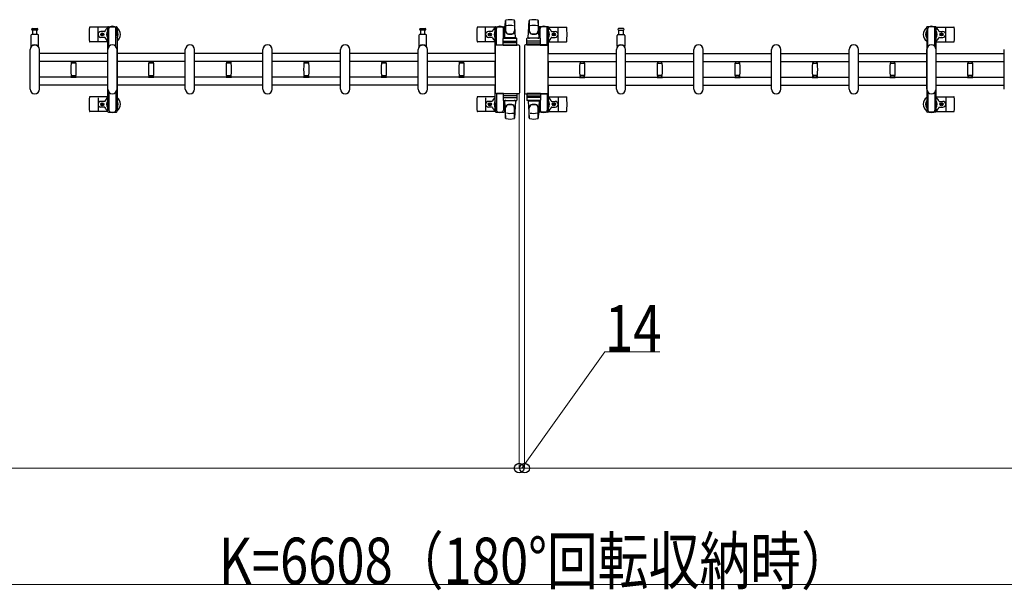
# Model space of a CAD drawing. Units: millimetres. Extents: x 0 to 33640, y 0 to 23760.
# Drawn here: x 6198 to 8736, y 11420 to 12891 of the extents above; entities that cross this region are included whole.
import ezdxf

# ---------------------------------------------------------------- set-up
doc = ezdxf.new("R2010")
doc.units = ezdxf.units.MM
for name, color, linetype, lineweight in [('YKK_13', 4, 'Continuous', 30), ('YKK_A1', 4, 'Continuous', 30), ('YKK_D', 6, 'Continuous', 13)]:
    doc.layers.add(name, color=color, linetype=linetype, lineweight=lineweight)
doc.styles.add('text-b', font='extslim2.shx', dxfattribs={"width": 0.8, "bigfont": 'extfont2.shx'})

msp = doc.modelspace()

# ---------------------------------------------------------------- linework, layer by layer
at = {"layer": 'YKK_13'}
for p, q in [((6230.8, 12868), (6237.1, 12868)), ((6237.1, 12868), (6243.3, 12868)), ((6425.1, 12872), (6379, 12872)), ((6400.1, 12836), (6400.1, 12870)), ((7230.8, 12868), (7237.1, 12868)), ((7237.1, 12868), (7243.3, 12868)), ((7424.1, 12872), (7378, 12872)), ((7399.1, 12836), (7399.1, 12870)), ((7423.8, 12868.2), (7423.8, 12871)), ((7427.1, 12868.2), (7423.8, 12868.2)), ((7425.8, 12873), (7446.4, 12873)), ((7426.1, 12851.2), (7426.1, 12868.2)), ((7427.1, 12825.5), (7427.1, 12868)), ((7448.4, 12868.2), (7445.1, 12868.2)), ((7445.1, 12843.4), (7445.1, 12868)), ((7446.1, 12851.2), (7446.1, 12868.2)), ((7448.1, 12844.5), (7450.5, 12888.5)), ((7448.4, 12871), (7448.4, 12868.2)), ((7450.6, 12888.9), (7450.6, 12861.7)), ((7476.1, 12844.5), (7473.6, 12888.5)), ((7473.6, 12888.1), (7473.6, 12862.4)), ((7509.1, 12844.5), (7511.5, 12888.5)), ((7511.6, 12888.1), (7511.6, 12862.4)), ((7534.6, 12888.9), (7534.6, 12861.7)), ((7537.1, 12844.5), (7534.6, 12888.5)), ((7536.8, 12871), (7536.8, 12868.2)), ((7536.8, 12868.2), (7540.1, 12868.2)), ((7559.4, 12873), (7538.8, 12873)), ((7539.1, 12851.2), (7539.1, 12868.2)), ((7540.1, 12843.4), (7540.1, 12868)), ((7558.1, 12868.2), (7561.4, 12868.2)), ((7558.1, 12825.5), (7558.1, 12868)), ((7559.1, 12851.2), (7559.1, 12868.2)), ((7561.1, 12872), (7607.2, 12872)), ((7561.4, 12868.2), (7561.4, 12871)), ((7586.1, 12836), (7586.1, 12870)), ((7748.1, 12868), (7741.8, 12868)), ((7754.3, 12868), (7748.1, 12868)), ((8560.1, 12872), (8606.2, 12872)), ((8585.1, 12836), (8585.1, 12870)), ((6227.1, 12850.5), (6227.1, 12822.7)), ((6245.1, 12852.5), (6229.1, 12852.5)), ((6243.3, 12864), (6230.8, 12864)), ((6231.6, 12864), (6231.6, 12852.5)), ((6242.6, 12852.5), (6242.6, 12864)), ((6247.1, 12822.7), (6247.1, 12850.5)), ((6416.8, 12860.5), (6407.6, 12860.5)), ((6416.8, 12845.5), (6407.6, 12845.5)), ((6408.9, 12852.6), (6408.9, 12853.4)), ((6408.9, 12853.4), (6409.8, 12853.4)), ((6409.8, 12852.6), (6408.9, 12852.6)), ((6410.6, 12854.3), (6410.6, 12855.2)), ((6410.6, 12855.2), (6411.5, 12855.2)), ((6410.6, 12850.8), (6410.6, 12851.7)), ((6411.5, 12850.8), (6410.6, 12850.8)), ((6411.5, 12855.2), (6411.5, 12854.3)), ((6411.5, 12851.7), (6411.5, 12850.8)), ((6412.4, 12853.4), (6413.3, 12853.4)), ((6413.3, 12852.6), (6412.4, 12852.6)), ((6413.3, 12853.4), (6413.3, 12852.6)), ((7227.1, 12850.5), (7227.1, 12822.7)), ((7245.1, 12852.5), (7229.1, 12852.5)), ((7243.3, 12864), (7230.8, 12864)), ((7231.6, 12864), (7231.6, 12852.5)), ((7242.6, 12852.5), (7242.6, 12864)), ((7247.1, 12822.7), (7247.1, 12850.5)), ((7415.8, 12860.5), (7406.6, 12860.5)), ((7415.8, 12845.5), (7406.6, 12845.5)), ((7407.9, 12852.6), (7407.9, 12853.4)), ((7407.9, 12853.4), (7408.8, 12853.4)), ((7408.8, 12852.6), (7407.9, 12852.6)), ((7409.6, 12854.3), (7409.6, 12855.2)), ((7409.6, 12855.2), (7410.5, 12855.2)), ((7409.6, 12850.8), (7409.6, 12851.7)), ((7410.5, 12850.8), (7409.6, 12850.8)), ((7410.5, 12855.2), (7410.5, 12854.3)), ((7410.5, 12851.7), (7410.5, 12850.8)), ((7411.4, 12853.4), (7412.3, 12853.4)), ((7412.3, 12852.6), (7411.4, 12852.6)), ((7412.3, 12853.4), (7412.3, 12852.6)), ((7425.3, 12864.7), (7426.1, 12864.7)), ((7425.3, 12854.2), (7425.3, 12864.7)), ((7426.9, 12848.2), (7425.3, 12854.2)), ((7426.9, 12848.2), (7427.1, 12848.2)), ((7444.6, 12825.5), (7444.6, 12842.5)), ((7445.3, 12848.2), (7445.1, 12848.2)), ((7445.3, 12848.2), (7446.9, 12854.2)), ((7445.6, 12843.5), (7478.6, 12843.5)), ((7446.9, 12864.7), (7446.1, 12864.7)), ((7446.9, 12854.2), (7446.9, 12864.7)), ((7476.1, 12844.5), (7448.1, 12844.5)), ((7449.1, 12843.5), (7449.1, 12844.5)), ((7475.1, 12844.5), (7449.1, 12844.5)), ((7451.5, 12843.5), (7449.1, 12843.5)), ((7475.1, 12843.5), (7472.7, 12843.5)), ((7475.1, 12843.5), (7475.1, 12844.5)), ((7479.6, 12825.5), (7479.6, 12842.5)), ((7505.6, 12825.5), (7505.6, 12842.5)), ((7539.6, 12843.5), (7506.6, 12843.5)), ((7509.1, 12844.5), (7537.1, 12844.5)), ((7510.1, 12843.5), (7510.1, 12844.5)), ((7510.1, 12844.5), (7536.1, 12844.5)), ((7510.1, 12843.5), (7512.5, 12843.5)), ((7533.7, 12843.5), (7536.1, 12843.5)), ((7536.1, 12843.5), (7536.1, 12844.5)), ((7538.3, 12864.7), (7539.1, 12864.7)), ((7538.3, 12854.2), (7538.3, 12864.7)), ((7539.9, 12848.2), (7538.3, 12854.2)), ((7539.9, 12848.2), (7540.1, 12848.2)), ((7540.6, 12825.5), (7540.6, 12842.5)), ((7558.3, 12848.2), (7558.1, 12848.2)), ((7558.3, 12848.2), (7559.9, 12854.2)), ((7559.9, 12864.7), (7559.1, 12864.7)), ((7559.9, 12854.2), (7559.9, 12864.7)), ((7569.4, 12860.5), (7578.6, 12860.5)), ((7569.4, 12845.5), (7578.6, 12845.5)), ((7572.9, 12853.4), (7572.9, 12852.6)), ((7573.8, 12853.4), (7572.9, 12853.4)), ((7572.9, 12852.6), (7573.8, 12852.6)), ((7575.5, 12855.2), (7574.6, 12855.2)), ((7574.6, 12855.2), (7574.6, 12854.3)), ((7574.6, 12851.7), (7574.6, 12850.8)), ((7574.6, 12850.8), (7575.5, 12850.8)), ((7575.5, 12854.3), (7575.5, 12855.2)), ((7575.5, 12850.8), (7575.5, 12851.7)), ((7577.3, 12853.4), (7576.4, 12853.4)), ((7576.4, 12852.6), (7577.3, 12852.6)), ((7577.3, 12852.6), (7577.3, 12853.4)), ((7738.1, 12822.7), (7738.1, 12850.5)), ((7740.1, 12852.5), (7756.1, 12852.5)), ((7741.8, 12864), (7754.3, 12864)), ((7742.6, 12852.5), (7742.6, 12864)), ((7753.6, 12864), (7753.6, 12852.5)), ((7758.1, 12850.5), (7758.1, 12822.7)), ((8568.4, 12860.5), (8577.6, 12860.5)), ((8568.4, 12845.5), (8577.6, 12845.5)), ((8571.9, 12853.4), (8571.9, 12852.6)), ((8572.8, 12853.4), (8571.9, 12853.4)), ((8571.9, 12852.6), (8572.8, 12852.6)), ((8574.5, 12855.2), (8573.6, 12855.2)), ((8573.6, 12855.2), (8573.6, 12854.3)), ((8573.6, 12851.7), (8573.6, 12850.8)), ((8573.6, 12850.8), (8574.5, 12850.8)), ((8574.5, 12854.3), (8574.5, 12855.2)), ((8574.5, 12850.8), (8574.5, 12851.7)), ((8576.3, 12853.4), (8575.4, 12853.4)), ((8575.4, 12852.6), (8576.3, 12852.6)), ((8576.3, 12852.6), (8576.3, 12853.4)), ((6425.1, 12834), (6379, 12834)), ((7424.1, 12834), (7378, 12834)), ((7424.6, 12702.5), (7424.6, 12823.5)), ((7424.6, 12823.5), (7424.6, 12823.5)), ((7427.1, 12826), (7483.6, 12826)), ((7427.1, 12826), (7427.1, 12826)), ((7445.1, 12825.5), (7427.1, 12825.5)), ((7444.6, 12825.5), (7479.6, 12825.5)), ((7478.6, 12831), (7445.5, 12831)), ((7445.6, 12835.5), (7478.6, 12835.5)), ((7483.6, 12826), (7483.6, 12826)), ((7486.1, 12823.5), (7486.1, 12702.5)), ((7486.1, 12823.5), (7486.1, 12823.5)), ((7499.1, 12823.5), (7499.1, 12702.5)), ((7499.1, 12823.5), (7499.1, 12823.5)), ((7558.1, 12826), (7501.6, 12826)), ((7501.6, 12826), (7501.6, 12826)), ((7540.6, 12825.5), (7505.6, 12825.5)), ((7506.5, 12831), (7539.7, 12831)), ((7539.6, 12835.5), (7506.6, 12835.5)), ((7540.1, 12825.5), (7558.1, 12825.5)), ((7558.1, 12826), (7558.1, 12826)), ((7560.6, 12702.5), (7560.6, 12823.5)), ((7560.6, 12823.5), (7560.6, 12823.5)), ((7561.1, 12834), (7607.2, 12834)), ((8560.1, 12834), (8606.2, 12834)), ((6225.1, 12712), (6225.1, 12814)), ((6249.1, 12712), (6249.1, 12814)), ((6425.1, 12712), (6425.1, 12814)), ((6449.1, 12712), (6449.1, 12814)), ((6625.1, 12712), (6625.1, 12814)), ((6649.1, 12712), (6649.1, 12814)), ((6825.1, 12712), (6825.1, 12814)), ((6849.1, 12712), (6849.1, 12814)), ((7025.1, 12712), (7025.1, 12814)), ((7049.1, 12712), (7049.1, 12814)), ((7225.1, 12712), (7225.1, 12814)), ((7249.1, 12712), (7249.1, 12814)), ((7736.1, 12712), (7736.1, 12814)), ((7760.1, 12712), (7760.1, 12814)), ((7936.1, 12712), (7936.1, 12814)), ((7960.1, 12712), (7960.1, 12814)), ((8136.1, 12712), (8136.1, 12814)), ((8160.1, 12712), (8160.1, 12814)), ((8336.1, 12712), (8336.1, 12814)), ((8360.1, 12712), (8360.1, 12814)), ((8536.1, 12712), (8536.1, 12814)), ((8560.1, 12712), (8560.1, 12814)), ((8736.1, 12712), (8736.1, 12814)), ((6330.1, 12782.3), (6330.1, 12783.6)), ((6337.1, 12783.6), (6330.1, 12783.6)), ((6330.4, 12782), (6337.1, 12782)), ((6343.3, 12779), (6330.9, 12779)), ((6332.1, 12779), (6332.1, 12782)), ((6344.1, 12783.6), (6337.1, 12783.6)), ((6337.1, 12782), (6343.8, 12782)), ((6342.1, 12782), (6342.1, 12779)), ((6344.1, 12783.6), (6344.1, 12782.3)), ((6530.1, 12782.3), (6530.1, 12783.6)), ((6537.1, 12783.6), (6530.1, 12783.6)), ((6530.4, 12782), (6537.1, 12782)), ((6543.3, 12779), (6530.9, 12779)), ((6532.1, 12779), (6532.1, 12782)), ((6544.1, 12783.6), (6537.1, 12783.6)), ((6537.1, 12782), (6543.8, 12782)), ((6542.1, 12782), (6542.1, 12779)), ((6544.1, 12783.6), (6544.1, 12782.3)), ((6730.1, 12782.3), (6730.1, 12783.6)), ((6737.1, 12783.6), (6730.1, 12783.6)), ((6730.4, 12782), (6737.1, 12782)), ((6743.3, 12779), (6730.9, 12779)), ((6732.1, 12779), (6732.1, 12782)), ((6744.1, 12783.6), (6737.1, 12783.6)), ((6737.1, 12782), (6743.8, 12782)), ((6742.1, 12782), (6742.1, 12779)), ((6744.1, 12783.6), (6744.1, 12782.3)), ((6930.1, 12782.3), (6930.1, 12783.6)), ((6937.1, 12783.6), (6930.1, 12783.6)), ((6930.4, 12782), (6937.1, 12782)), ((6943.3, 12779), (6930.9, 12779)), ((6932.1, 12779), (6932.1, 12782)), ((6944.1, 12783.6), (6937.1, 12783.6)), ((6937.1, 12782), (6943.8, 12782)), ((6942.1, 12782), (6942.1, 12779)), ((6944.1, 12783.6), (6944.1, 12782.3)), ((7130.1, 12782.3), (7130.1, 12783.6)), ((7137.1, 12783.6), (7130.1, 12783.6)), ((7130.4, 12782), (7137.1, 12782)), ((7143.3, 12779), (7130.9, 12779)), ((7132.1, 12779), (7132.1, 12782)), ((7144.1, 12783.6), (7137.1, 12783.6)), ((7137.1, 12782), (7143.8, 12782)), ((7142.1, 12782), (7142.1, 12779)), ((7144.1, 12783.6), (7144.1, 12782.3)), ((7330.1, 12782.3), (7330.1, 12783.6)), ((7337.1, 12783.6), (7330.1, 12783.6)), ((7330.4, 12782), (7337.1, 12782)), ((7343.3, 12779), (7330.9, 12779)), ((7332.1, 12779), (7332.1, 12782)), ((7344.1, 12783.6), (7337.1, 12783.6)), ((7337.1, 12782), (7343.8, 12782)), ((7342.1, 12782), (7342.1, 12779)), ((7344.1, 12783.6), (7344.1, 12782.3)), ((7641.1, 12783.6), (7641.1, 12782.3)), ((7641.1, 12783.6), (7648.1, 12783.6)), ((7648.1, 12782), (7641.4, 12782)), ((7641.9, 12779), (7654.3, 12779)), ((7643.1, 12782), (7643.1, 12779)), ((7648.1, 12783.6), (7655.1, 12783.6)), ((7654.8, 12782), (7648.1, 12782)), ((7653.1, 12779), (7653.1, 12782)), ((7655.1, 12782.3), (7655.1, 12783.6)), ((7841.1, 12783.6), (7841.1, 12782.3)), ((7841.1, 12783.6), (7848.1, 12783.6)), ((7848.1, 12782), (7841.4, 12782)), ((7841.9, 12779), (7854.3, 12779)), ((7843.1, 12782), (7843.1, 12779)), ((7848.1, 12783.6), (7855.1, 12783.6)), ((7854.8, 12782), (7848.1, 12782)), ((7853.1, 12779), (7853.1, 12782)), ((7855.1, 12782.3), (7855.1, 12783.6)), ((8041.1, 12783.6), (8041.1, 12782.3)), ((8041.1, 12783.6), (8048.1, 12783.6)), ((8048.1, 12782), (8041.4, 12782)), ((8041.9, 12779), (8054.3, 12779)), ((8043.1, 12782), (8043.1, 12779)), ((8048.1, 12783.6), (8055.1, 12783.6)), ((8054.8, 12782), (8048.1, 12782)), ((8053.1, 12779), (8053.1, 12782)), ((8055.1, 12782.3), (8055.1, 12783.6)), ((8241.1, 12783.6), (8241.1, 12782.3)), ((8241.1, 12783.6), (8248.1, 12783.6)), ((8248.1, 12782), (8241.4, 12782)), ((8241.9, 12779), (8254.3, 12779)), ((8243.1, 12782), (8243.1, 12779)), ((8248.1, 12783.6), (8255.1, 12783.6)), ((8254.8, 12782), (8248.1, 12782)), ((8253.1, 12779), (8253.1, 12782)), ((8255.1, 12782.3), (8255.1, 12783.6)), ((8441.1, 12783.6), (8441.1, 12782.3)), ((8441.1, 12783.6), (8448.1, 12783.6)), ((8448.1, 12782), (8441.4, 12782)), ((8441.9, 12779), (8454.3, 12779)), ((8443.1, 12782), (8443.1, 12779)), ((8448.1, 12783.6), (8455.1, 12783.6)), ((8454.8, 12782), (8448.1, 12782)), ((8453.1, 12779), (8453.1, 12782)), ((8455.1, 12782.3), (8455.1, 12783.6)), ((8641.1, 12783.6), (8641.1, 12782.3)), ((8641.1, 12783.6), (8648.1, 12783.6)), ((8648.1, 12782), (8641.4, 12782)), ((8641.9, 12779), (8654.3, 12779)), ((8643.1, 12782), (8643.1, 12779)), ((8648.1, 12783.6), (8655.1, 12783.6)), ((8654.8, 12782), (8648.1, 12782)), ((8653.1, 12779), (8653.1, 12782)), ((8655.1, 12782.3), (8655.1, 12783.6)), ((6330.1, 12742.4), (6330.1, 12743.7)), ((6337.1, 12742.4), (6330.1, 12742.4)), ((6343.8, 12744), (6330.4, 12744)), ((6330.9, 12747), (6337.1, 12747)), ((6332.1, 12744), (6332.1, 12747)), ((6337.1, 12747), (6343.3, 12747)), ((6344.1, 12742.4), (6337.1, 12742.4)), ((6342.1, 12747), (6342.1, 12744)), ((6344.1, 12743.7), (6344.1, 12742.4)), ((6530.1, 12742.4), (6530.1, 12743.7)), ((6537.1, 12742.4), (6530.1, 12742.4)), ((6543.8, 12744), (6530.4, 12744)), ((6530.9, 12747), (6537.1, 12747)), ((6532.1, 12744), (6532.1, 12747)), ((6537.1, 12747), (6543.3, 12747)), ((6544.1, 12742.4), (6537.1, 12742.4)), ((6542.1, 12747), (6542.1, 12744)), ((6544.1, 12743.7), (6544.1, 12742.4)), ((6730.1, 12742.4), (6730.1, 12743.7)), ((6737.1, 12742.4), (6730.1, 12742.4)), ((6743.8, 12744), (6730.4, 12744)), ((6730.9, 12747), (6737.1, 12747)), ((6732.1, 12744), (6732.1, 12747)), ((6737.1, 12747), (6743.3, 12747)), ((6744.1, 12742.4), (6737.1, 12742.4)), ((6742.1, 12747), (6742.1, 12744)), ((6744.1, 12743.7), (6744.1, 12742.4)), ((6930.1, 12742.4), (6930.1, 12743.7)), ((6937.1, 12742.4), (6930.1, 12742.4)), ((6943.8, 12744), (6930.4, 12744)), ((6930.9, 12747), (6937.1, 12747)), ((6932.1, 12744), (6932.1, 12747)), ((6937.1, 12747), (6943.3, 12747)), ((6944.1, 12742.4), (6937.1, 12742.4)), ((6942.1, 12747), (6942.1, 12744)), ((6944.1, 12743.7), (6944.1, 12742.4)), ((7130.1, 12742.4), (7130.1, 12743.7)), ((7137.1, 12742.4), (7130.1, 12742.4)), ((7143.8, 12744), (7130.4, 12744)), ((7130.9, 12747), (7137.1, 12747)), ((7132.1, 12744), (7132.1, 12747)), ((7137.1, 12747), (7143.3, 12747)), ((7144.1, 12742.4), (7137.1, 12742.4)), ((7142.1, 12747), (7142.1, 12744)), ((7144.1, 12743.7), (7144.1, 12742.4)), ((7330.1, 12742.4), (7330.1, 12743.7)), ((7337.1, 12742.4), (7330.1, 12742.4)), ((7343.8, 12744), (7330.4, 12744)), ((7330.9, 12747), (7337.1, 12747)), ((7332.1, 12744), (7332.1, 12747)), ((7337.1, 12747), (7343.3, 12747)), ((7344.1, 12742.4), (7337.1, 12742.4)), ((7342.1, 12747), (7342.1, 12744)), ((7344.1, 12743.7), (7344.1, 12742.4)), ((7641.1, 12743.7), (7641.1, 12742.4)), ((7641.1, 12742.4), (7648.1, 12742.4)), ((7641.4, 12744), (7654.8, 12744)), ((7648.1, 12747), (7641.9, 12747)), ((7643.1, 12747), (7643.1, 12744)), ((7654.3, 12747), (7648.1, 12747)), ((7648.1, 12742.4), (7655.1, 12742.4)), ((7653.1, 12744), (7653.1, 12747)), ((7655.1, 12742.4), (7655.1, 12743.7)), ((7841.1, 12743.7), (7841.1, 12742.4)), ((7841.1, 12742.4), (7848.1, 12742.4)), ((7841.4, 12744), (7854.8, 12744)), ((7848.1, 12747), (7841.9, 12747)), ((7843.1, 12747), (7843.1, 12744)), ((7854.3, 12747), (7848.1, 12747)), ((7848.1, 12742.4), (7855.1, 12742.4)), ((7853.1, 12744), (7853.1, 12747)), ((7855.1, 12742.4), (7855.1, 12743.7)), ((8041.1, 12743.7), (8041.1, 12742.4)), ((8041.1, 12742.4), (8048.1, 12742.4)), ((8041.4, 12744), (8054.8, 12744)), ((8048.1, 12747), (8041.9, 12747)), ((8043.1, 12747), (8043.1, 12744)), ((8054.3, 12747), (8048.1, 12747)), ((8048.1, 12742.4), (8055.1, 12742.4)), ((8053.1, 12744), (8053.1, 12747)), ((8055.1, 12742.4), (8055.1, 12743.7)), ((8241.1, 12743.7), (8241.1, 12742.4)), ((8241.1, 12742.4), (8248.1, 12742.4)), ((8241.4, 12744), (8254.8, 12744)), ((8248.1, 12747), (8241.9, 12747)), ((8243.1, 12747), (8243.1, 12744)), ((8254.3, 12747), (8248.1, 12747)), ((8248.1, 12742.4), (8255.1, 12742.4)), ((8253.1, 12744), (8253.1, 12747)), ((8255.1, 12742.4), (8255.1, 12743.7)), ((8441.1, 12743.7), (8441.1, 12742.4)), ((8441.1, 12742.4), (8448.1, 12742.4)), ((8441.4, 12744), (8454.8, 12744)), ((8448.1, 12747), (8441.9, 12747)), ((8443.1, 12747), (8443.1, 12744)), ((8454.3, 12747), (8448.1, 12747)), ((8448.1, 12742.4), (8455.1, 12742.4)), ((8453.1, 12744), (8453.1, 12747)), ((8455.1, 12742.4), (8455.1, 12743.7)), ((8641.1, 12743.7), (8641.1, 12742.4)), ((8641.1, 12742.4), (8648.1, 12742.4)), ((8641.4, 12744), (8654.8, 12744)), ((8648.1, 12747), (8641.9, 12747)), ((8643.1, 12747), (8643.1, 12744)), ((8654.3, 12747), (8648.1, 12747)), ((8648.1, 12742.4), (8655.1, 12742.4)), ((8653.1, 12744), (8653.1, 12747)), ((8655.1, 12742.4), (8655.1, 12743.7)), ((6425.1, 12692), (6379, 12692)), ((6400.1, 12690), (6400.1, 12656)), ((7424.1, 12692), (7378, 12692)), ((7399.1, 12690), (7399.1, 12656)), ((7424.6, 12702.5), (7424.6, 12702.5)), ((7427.1, 12700.5), (7427.1, 12658)), ((7445.1, 12700.5), (7427.1, 12700.5)), ((7483.6, 12700), (7427.1, 12700)), ((7427.1, 12700), (7427.1, 12700)), ((7444.6, 12700.5), (7444.6, 12683.5)), ((7444.6, 12700.5), (7479.6, 12700.5)), ((7478.6, 12695), (7445.5, 12695)), ((7445.6, 12690.5), (7478.6, 12690.5)), ((7479.6, 12700.5), (7479.6, 12683.5)), ((7483.6, 12700), (7483.6, 12700)), ((7486.1, 12702.5), (7486.1, 12702.5)), ((7499.1, 12702.5), (7499.1, 12702.5)), ((7501.6, 12700), (7558.1, 12700)), ((7501.6, 12700), (7501.6, 12700)), ((7540.6, 12700.5), (7505.6, 12700.5)), ((7505.6, 12700.5), (7505.6, 12683.5)), ((7506.5, 12695), (7539.7, 12695)), ((7539.6, 12690.5), (7506.6, 12690.5)), ((7540.1, 12700.5), (7558.1, 12700.5)), ((7540.6, 12700.5), (7540.6, 12683.5)), ((7558.1, 12700.5), (7558.1, 12658)), ((7558.1, 12700), (7558.1, 12700)), ((7560.6, 12702.5), (7560.6, 12702.5)), ((7561.1, 12692), (7607.2, 12692)), ((7586.1, 12690), (7586.1, 12656)), ((8560.1, 12692), (8606.2, 12692)), ((8585.1, 12690), (8585.1, 12656)), ((6416.8, 12680.5), (6407.6, 12680.5)), ((6416.8, 12665.5), (6407.6, 12665.5)), ((6408.9, 12673.4), (6408.9, 12672.6)), ((6409.8, 12673.4), (6408.9, 12673.4)), ((6408.9, 12672.6), (6409.8, 12672.6)), ((6411.5, 12675.2), (6410.6, 12675.2)), ((6410.6, 12675.2), (6410.6, 12674.3)), ((6410.6, 12671.7), (6410.6, 12670.8)), ((6410.6, 12670.8), (6411.5, 12670.8)), ((6411.5, 12674.3), (6411.5, 12675.2)), ((6411.5, 12670.8), (6411.5, 12671.7)), ((6413.3, 12673.4), (6412.4, 12673.4)), ((6412.4, 12672.6), (6413.3, 12672.6)), ((6413.3, 12672.6), (6413.3, 12673.4)), ((7415.8, 12680.5), (7406.6, 12680.5)), ((7415.8, 12665.5), (7406.6, 12665.5)), ((7407.9, 12673.4), (7407.9, 12672.6)), ((7408.8, 12673.4), (7407.9, 12673.4)), ((7407.9, 12672.6), (7408.8, 12672.6)), ((7410.5, 12675.2), (7409.6, 12675.2)), ((7409.6, 12675.2), (7409.6, 12674.3)), ((7409.6, 12671.7), (7409.6, 12670.8)), ((7409.6, 12670.8), (7410.5, 12670.8)), ((7410.5, 12674.3), (7410.5, 12675.2)), ((7410.5, 12670.8), (7410.5, 12671.7)), ((7412.3, 12673.4), (7411.4, 12673.4)), ((7411.4, 12672.6), (7412.3, 12672.6)), ((7412.3, 12672.6), (7412.3, 12673.4)), ((7426.9, 12677.8), (7425.3, 12671.8)), ((7425.3, 12671.8), (7425.3, 12661.3)), ((7426.1, 12674.8), (7426.1, 12657.8)), ((7426.9, 12677.8), (7427.1, 12677.8)), ((7445.1, 12682.6), (7445.1, 12658)), ((7445.3, 12677.8), (7445.1, 12677.8)), ((7445.3, 12677.8), (7446.9, 12671.8)), ((7445.6, 12682.5), (7478.6, 12682.5)), ((7446.1, 12674.8), (7446.1, 12657.8)), ((7446.9, 12671.8), (7446.9, 12661.3)), ((7448.1, 12681.5), (7450.5, 12637.5)), ((7476.1, 12681.5), (7448.1, 12681.5)), ((7451.5, 12682.5), (7449.1, 12682.5)), ((7449.1, 12682.5), (7449.1, 12681.5)), ((7475.1, 12681.5), (7449.1, 12681.5)), ((7450.6, 12637.1), (7450.6, 12664.3)), ((7475.1, 12682.5), (7472.7, 12682.5)), ((7476.1, 12681.5), (7473.6, 12637.5)), ((7475.1, 12682.5), (7475.1, 12681.5)), ((7539.6, 12682.5), (7506.6, 12682.5)), ((7509.1, 12681.5), (7537.1, 12681.5)), ((7509.1, 12681.5), (7511.5, 12637.5)), ((7510.1, 12682.5), (7512.5, 12682.5)), ((7510.1, 12682.5), (7510.1, 12681.5)), ((7510.1, 12681.5), (7536.1, 12681.5)), ((7533.7, 12682.5), (7536.1, 12682.5)), ((7537.1, 12681.5), (7534.6, 12637.5)), ((7534.6, 12637.1), (7534.6, 12664.3)), ((7536.1, 12682.5), (7536.1, 12681.5)), ((7539.9, 12677.8), (7538.3, 12671.8)), ((7538.3, 12671.8), (7538.3, 12661.3)), ((7539.1, 12674.8), (7539.1, 12657.8)), ((7539.9, 12677.8), (7540.1, 12677.8)), ((7540.1, 12682.6), (7540.1, 12658)), ((7558.3, 12677.8), (7558.1, 12677.8)), ((7558.3, 12677.8), (7559.9, 12671.8)), ((7559.1, 12674.8), (7559.1, 12657.8)), ((7559.9, 12671.8), (7559.9, 12661.3)), ((7569.4, 12680.5), (7578.6, 12680.5)), ((7569.4, 12665.5), (7578.6, 12665.5)), ((7572.9, 12672.6), (7572.9, 12673.4)), ((7572.9, 12673.4), (7573.8, 12673.4)), ((7573.8, 12672.6), (7572.9, 12672.6)), ((7574.6, 12674.3), (7574.6, 12675.2)), ((7574.6, 12675.2), (7575.5, 12675.2)), ((7574.6, 12670.8), (7574.6, 12671.7)), ((7575.5, 12670.8), (7574.6, 12670.8)), ((7575.5, 12675.2), (7575.5, 12674.3)), ((7575.5, 12671.7), (7575.5, 12670.8)), ((7576.4, 12673.4), (7577.3, 12673.4)), ((7577.3, 12672.6), (7576.4, 12672.6)), ((7577.3, 12673.4), (7577.3, 12672.6)), ((8568.4, 12680.5), (8577.6, 12680.5)), ((8568.4, 12665.5), (8577.6, 12665.5)), ((8571.9, 12672.6), (8571.9, 12673.4)), ((8571.9, 12673.4), (8572.8, 12673.4)), ((8572.8, 12672.6), (8571.9, 12672.6)), ((8573.6, 12674.3), (8573.6, 12675.2)), ((8573.6, 12675.2), (8574.5, 12675.2)), ((8573.6, 12670.8), (8573.6, 12671.7)), ((8574.5, 12670.8), (8573.6, 12670.8)), ((8574.5, 12675.2), (8574.5, 12674.3)), ((8574.5, 12671.7), (8574.5, 12670.8)), ((8575.4, 12673.4), (8576.3, 12673.4)), ((8576.3, 12672.6), (8575.4, 12672.6)), ((8576.3, 12673.4), (8576.3, 12672.6)), ((6425.1, 12654), (6379, 12654)), ((7424.1, 12654), (7378, 12654)), ((7423.8, 12657.8), (7423.8, 12655)), ((7427.1, 12657.8), (7423.8, 12657.8)), ((7425.3, 12661.3), (7426.1, 12661.3)), ((7425.8, 12653), (7446.4, 12653)), ((7448.4, 12657.8), (7445.1, 12657.8)), ((7446.9, 12661.3), (7446.1, 12661.3)), ((7448.4, 12655), (7448.4, 12657.8)), ((7473.6, 12637.9), (7473.6, 12663.6)), ((7511.6, 12637.9), (7511.6, 12663.6)), ((7536.8, 12655), (7536.8, 12657.8)), ((7536.8, 12657.8), (7540.1, 12657.8)), ((7538.3, 12661.3), (7539.1, 12661.3)), ((7559.4, 12653), (7538.8, 12653)), ((7558.1, 12657.8), (7561.4, 12657.8)), ((7559.9, 12661.3), (7559.1, 12661.3)), ((7561.1, 12654), (7607.2, 12654)), ((7561.4, 12657.8), (7561.4, 12655)), ((8560.1, 12654), (8606.2, 12654))]:
    msp.add_line(p, q, dxfattribs=at)
at = {"layer": 'YKK_13', "ltscale": 0.5}
for p, q in [((6424.8, 12868.2), (6424.8, 12871)), ((6428.1, 12868.2), (6424.8, 12868.2)), ((6426.8, 12873), (6447.4, 12873)), ((6427.1, 12851.2), (6427.1, 12868.2)), ((6428.1, 12821.9), (6428.1, 12868)), ((6449.4, 12868.2), (6446.1, 12868.2)), ((6446.1, 12821.9), (6446.1, 12868)), ((6447.1, 12851.2), (6447.1, 12868.2)), ((6449.4, 12871), (6449.4, 12868.2)), ((8535.8, 12871), (8535.8, 12868.2)), ((8535.8, 12868.2), (8539.1, 12868.2)), ((8558.4, 12873), (8537.8, 12873)), ((8538.1, 12851.2), (8538.1, 12868.2)), ((8539.1, 12821.9), (8539.1, 12868)), ((8557.1, 12868.2), (8560.4, 12868.2)), ((8557.1, 12821.9), (8557.1, 12868)), ((8558.1, 12851.2), (8558.1, 12868.2)), ((8560.4, 12868.2), (8560.4, 12871)), ((6426.3, 12864.7), (6427.1, 12864.7)), ((6426.3, 12854.2), (6426.3, 12864.7)), ((6427.9, 12848.2), (6426.3, 12854.2)), ((6427.9, 12848.2), (6428.1, 12848.2)), ((6446.3, 12848.2), (6446.1, 12848.2)), ((6446.3, 12848.2), (6447.9, 12854.2)), ((6447.9, 12864.7), (6447.1, 12864.7)), ((6447.9, 12854.2), (6447.9, 12864.7)), ((8537.3, 12864.7), (8538.1, 12864.7)), ((8537.3, 12854.2), (8537.3, 12864.7)), ((8538.9, 12848.2), (8537.3, 12854.2)), ((8538.9, 12848.2), (8539.1, 12848.2)), ((8557.3, 12848.2), (8557.1, 12848.2)), ((8557.3, 12848.2), (8558.9, 12854.2)), ((8558.9, 12864.7), (8558.1, 12864.7)), ((8558.9, 12854.2), (8558.9, 12864.7)), ((6428.1, 12704.1), (6428.1, 12658)), ((6446.1, 12704.1), (6446.1, 12658)), ((8539.1, 12704.1), (8539.1, 12658)), ((8557.1, 12704.1), (8557.1, 12658)), ((6427.9, 12677.8), (6426.3, 12671.8)), ((6426.3, 12671.8), (6426.3, 12661.3)), ((6427.1, 12674.8), (6427.1, 12657.8)), ((6427.9, 12677.8), (6428.1, 12677.8)), ((6446.3, 12677.8), (6446.1, 12677.8)), ((6446.3, 12677.8), (6447.9, 12671.8)), ((6447.1, 12674.8), (6447.1, 12657.8)), ((6447.9, 12671.8), (6447.9, 12661.3)), ((8538.9, 12677.8), (8537.3, 12671.8)), ((8537.3, 12671.8), (8537.3, 12661.3)), ((8538.1, 12674.8), (8538.1, 12657.8)), ((8538.9, 12677.8), (8539.1, 12677.8)), ((8557.3, 12677.8), (8557.1, 12677.8)), ((8557.3, 12677.8), (8558.9, 12671.8)), ((8558.1, 12674.8), (8558.1, 12657.8)), ((8558.9, 12671.8), (8558.9, 12661.3)), ((6424.8, 12657.8), (6424.8, 12655)), ((6428.1, 12657.8), (6424.8, 12657.8)), ((6426.3, 12661.3), (6427.1, 12661.3)), ((6426.8, 12653), (6447.4, 12653)), ((6449.4, 12657.8), (6446.1, 12657.8)), ((6447.9, 12661.3), (6447.1, 12661.3)), ((6449.4, 12655), (6449.4, 12657.8)), ((8535.8, 12655), (8535.8, 12657.8)), ((8535.8, 12657.8), (8539.1, 12657.8)), ((8537.3, 12661.3), (8538.1, 12661.3)), ((8558.4, 12653), (8537.8, 12653)), ((8557.1, 12657.8), (8560.4, 12657.8)), ((8558.9, 12661.3), (8558.1, 12661.3)), ((8560.4, 12657.8), (8560.4, 12655))]:
    msp.add_line(p, q, dxfattribs=at)
at = {"layer": 'YKK_13'}
for centre in [(6411.1, 12853), (7410.1, 12853), (7575.1, 12853), (8574.1, 12853), (6411.1, 12673), (7410.1, 12673), (7575.1, 12673), (8574.1, 12673)]:
    msp.add_circle(centre, 4, dxfattribs=at)
for centre, radius, start, end in [((6230.8, 12866), 2, 90, 180), ((6243.3, 12866), 2, 0, 90), ((6558.1, 12853), 181, 174.2608, 185.7392), ((6379, 12871), 1, 90, 174.2608), ((6437.1, 12853), 21, 125.8535, 157.2716), ((6437.1, 12853), 21, 72.2472, 107.7528), ((6437.1, 12853), 21, 304.8499, 54.1465), ((7230.8, 12866), 2, 90, 180), ((7243.3, 12866), 2, 0, 90), ((7557.1, 12853), 181, 174.2608, 185.7392), ((7378, 12871), 1, 90, 174.2608), ((7436.1, 12853), 21, 125.8535, 157.2716), ((7425.8, 12871), 2, 90, 180), ((7432.1, 12868), 5, 90, 180), ((7436.1, 12853), 21, 72.2472, 107.7528), ((7440.1, 12868), 5, 0, 90), ((7446.4, 12871), 2, 0, 90), ((7436.1, 12853), 21, 50.4663, 54.1465), ((7452, 12888.4), 1.5, 101.9774, 176.8314), ((7462.1, 12841), 50, 78.0536, 101.9464), ((7462.1, 12841), 50, 78.0536, 101.9774), ((7462.1, 12826.4), 50, 79.4505, 100.8767), ((7472.1, 12888.4), 1.5, 3.1686, 78.0226), ((7513, 12888.4), 1.5, 101.9774, 176.8314), ((7523.1, 12841), 50, 78.0536, 101.9464), ((7523.1, 12841), 50, 78.0226, 101.9464), ((7523.1, 12826.4), 50, 79.1233, 100.5495), ((7533.1, 12888.4), 1.5, 3.1686, 78.0226), ((7549.1, 12853), 21, 125.8535, 129.5337), ((7538.8, 12871), 2, 90, 180), ((7545.1, 12868), 5, 90, 180), ((7549.1, 12853), 21, 72.2472, 107.7528), ((7553.1, 12868), 5, 0, 90), ((7559.4, 12871), 2, 0, 90), ((7549.1, 12853), 21, 22.7284, 54.1465), ((7607.2, 12871), 1, 5.7392, 90), ((7428.1, 12853), 181, 354.2608, 5.7392), ((7741.8, 12866), 2, 90, 180), ((7754.3, 12866), 2, 0, 90), ((8548.1, 12853), 21, 125.8535, 235.1501), ((8548.1, 12853), 21, 72.2472, 107.7528), ((8548.1, 12853), 21, 22.7284, 54.1465), ((8606.2, 12871), 1, 5.7392, 90), ((8427.1, 12853), 181, 354.2608, 5.7392), ((6229.1, 12850.5), 2, 90, 180), ((6230.8, 12866), 2, 180, 270), ((6243.3, 12866), 2, 270, 0), ((6245.1, 12850.5), 2, 0, 90), ((6407.6, 12853), 7.5, 90, 270), ((6409.8, 12854.3), 0.88, 270, 0), ((6409.8, 12851.7), 0.88, 0, 90), ((6412.4, 12854.3), 0.88, 180, 270), ((6412.4, 12851.7), 0.88, 90, 180), ((6416.8, 12861.5), 1, 270, 337.2716), ((6416.8, 12844.5), 1, 22.7284, 90), ((6437.1, 12853), 21, 202.7284, 235.1501), ((6437.1, 12853), 15, 143.1301, 216.8699), ((6437.1, 12853), 15, 323.1301, 36.8699), ((7229.1, 12850.5), 2, 90, 180), ((7230.8, 12866), 2, 180, 270), ((7243.3, 12866), 2, 270, 0), ((7245.1, 12850.5), 2, 0, 90), ((7406.6, 12853), 7.5, 90, 270), ((7408.8, 12854.3), 0.88, 270, 0), ((7408.8, 12851.7), 0.88, 0, 90), ((7411.4, 12854.3), 0.88, 180, 270), ((7411.4, 12851.7), 0.88, 90, 180), ((7415.8, 12861.5), 1, 270, 337.2716), ((7415.8, 12844.5), 1, 22.7284, 90), ((7436.1, 12853), 21, 202.7284, 235.1501), ((7436.1, 12853), 15, 143.1301, 216.8699), ((7445.6, 12842.5), 1, 90, 180), ((7436.1, 12853), 15, 30.7225, 36.8699), ((7458.6, 12862.6), 8, 180, 263.7207), ((7458.6, 12861.7), 8, 180, 263.7207), ((7462.1, 12894.4), 40, 263.7207, 276.2793), ((7462.1, 12893.5), 40, 263.7207, 276.2793), ((7465.6, 12862.6), 8, 276.2793, 0), ((7465.6, 12861.7), 8, 276.2793, 0), ((7478.6, 12842.5), 1, 0, 90), ((7506.6, 12842.5), 1, 90, 180), ((7519.6, 12862.6), 8, 180, 263.7207), ((7519.6, 12861.7), 8, 180, 263.7207), ((7523.1, 12894.4), 40, 263.7207, 276.2793), ((7523.1, 12893.5), 40, 263.7207, 276.2793), ((7526.6, 12862.6), 8, 276.2793, 0), ((7526.6, 12861.7), 8, 276.2793, 0), ((7549.1, 12853), 15, 143.1301, 149.2775), ((7539.6, 12842.5), 1, 0, 90), ((7549.1, 12853), 15, 323.1301, 36.8699), ((7549.1, 12853), 21, 304.8499, 337.2716), ((7569.4, 12861.5), 1, 202.7284, 270), ((7569.4, 12844.5), 1, 90, 157.2716), ((7573.8, 12854.3), 0.88, 270, 0), ((7573.8, 12851.7), 0.88, 0, 90), ((7576.4, 12854.3), 0.88, 180, 270), ((7576.4, 12851.7), 0.88, 90, 180), ((7578.6, 12853), 7.5, 270, 90), ((7740.1, 12850.5), 2, 90, 180), ((7741.8, 12866), 2, 180, 270), ((7754.3, 12866), 2, 270, 0), ((7756.1, 12850.5), 2, 0, 90), ((8548.1, 12853), 15, 143.1301, 216.8699), ((8548.1, 12853), 15, 323.1301, 36.8699), ((8548.1, 12853), 21, 304.8499, 337.2716), ((8568.4, 12861.5), 1, 202.7284, 270), ((8568.4, 12844.5), 1, 90, 157.2716), ((8572.8, 12854.3), 0.88, 270, 0), ((8572.8, 12851.7), 0.88, 0, 90), ((8575.4, 12854.3), 0.88, 180, 270), ((8575.4, 12851.7), 0.88, 90, 180), ((8577.6, 12853), 7.5, 270, 90), ((6237.1, 12814), 12, 0, 180), ((6228.1, 12822.7), 1, 180, 316.0545), ((6237.1, 12814), 11.5, 43.9456, 136.0545), ((6246.1, 12822.7), 1, 223.9456, 0), ((6379, 12835), 1, 185.7392, 270), ((6437.1, 12814), 12, 0, 180), ((6637.1, 12814), 12, 0, 180), ((6837.1, 12814), 12, 0, 180), ((7037.1, 12814), 12, 0, 180), ((7237.1, 12814), 12, 0, 180), ((7228.1, 12822.7), 1, 180, 316.0545), ((7237.1, 12814), 11.5, 43.9456, 136.0545), ((7246.1, 12822.7), 1, 223.9456, 0), ((7378, 12835), 1, 185.7392, 270), ((7445.6, 12834.5), 1, 90, 180), ((7478.6, 12834.5), 1, 0, 90), ((7506.6, 12834.5), 1, 90, 180), ((7539.6, 12834.5), 1, 0, 90), ((7607.2, 12835), 1, 270, 354.2608), ((7748.1, 12814), 12, 0, 180), ((7739.1, 12822.7), 1, 180, 316.0544), ((7748.1, 12814), 11.5, 43.9455, 136.0544), ((7757.1, 12822.7), 1, 223.9455, 0), ((7948.1, 12814), 12, 0, 180), ((8148.1, 12814), 12, 0, 180), ((8348.1, 12814), 12, 0, 180), ((8548.1, 12814), 12, 0, 180), ((8606.2, 12835), 1, 270, 354.2608), ((6330.4, 12782.3), 0.3, 180, 270), ((6586.1, 12763), 256, 176.4798, 183.5202), ((6330.9, 12778.7), 0.3, 90, 176.4798), ((6343.3, 12778.7), 0.3, 3.5202, 90), ((6088.1, 12763), 256, 356.4798, 3.5202), ((6343.8, 12782.3), 0.3, 270, 0), ((6530.4, 12782.3), 0.3, 180, 270), ((6786.1, 12763), 256, 176.4798, 183.5202), ((6530.9, 12778.7), 0.3, 90, 176.4798), ((6543.3, 12778.7), 0.3, 3.5202, 90), ((6288.1, 12763), 256, 356.4798, 3.5202), ((6543.8, 12782.3), 0.3, 270, 0), ((6730.4, 12782.3), 0.3, 180, 270), ((6986.1, 12763), 256, 176.4798, 183.5202), ((6730.9, 12778.7), 0.3, 90, 176.4798), ((6743.3, 12778.7), 0.3, 3.5202, 90), ((6488.1, 12763), 256, 356.4798, 3.5202), ((6743.8, 12782.3), 0.3, 270, 0), ((6930.4, 12782.3), 0.3, 180, 270), ((7186.1, 12763), 256, 176.4798, 183.5202), ((6930.9, 12778.7), 0.3, 90, 176.4798), ((6943.3, 12778.7), 0.3, 3.5202, 90), ((6688.1, 12763), 256, 356.4798, 3.5202), ((6943.8, 12782.3), 0.3, 270, 0), ((7130.4, 12782.3), 0.3, 180, 270), ((7386.1, 12763), 256, 176.4798, 183.5202), ((7130.9, 12778.7), 0.3, 90, 176.4798), ((7143.3, 12778.7), 0.3, 3.5202, 90), ((6888.1, 12763), 256, 356.4798, 3.5202), ((7143.8, 12782.3), 0.3, 270, 0), ((7330.4, 12782.3), 0.3, 180, 270), ((7586.1, 12763), 256, 176.4798, 183.5202), ((7330.9, 12778.7), 0.3, 90, 176.4798), ((7343.3, 12778.7), 0.3, 3.5202, 90), ((7088.1, 12763), 256, 356.4798, 3.5202), ((7343.8, 12782.3), 0.3, 270, 0), ((7641.4, 12782.3), 0.3, 180, 270), ((7897.1, 12763), 256, 176.4798, 183.5202), ((7641.9, 12778.7), 0.3, 90, 176.4798), ((7654.3, 12778.7), 0.3, 3.5202, 90), ((7399.1, 12763), 256, 356.4798, 3.5202), ((7654.8, 12782.3), 0.3, 270, 0), ((7841.4, 12782.3), 0.3, 180, 270), ((8097.1, 12763), 256, 176.4798, 183.5202), ((7841.9, 12778.7), 0.3, 90, 176.4798), ((7854.3, 12778.7), 0.3, 3.5202, 90), ((7599.1, 12763), 256, 356.4798, 3.5202), ((7854.8, 12782.3), 0.3, 270, 0), ((8041.4, 12782.3), 0.3, 180, 270), ((8297.1, 12763), 256, 176.4798, 183.5202), ((8041.9, 12778.7), 0.3, 90, 176.4798), ((8054.3, 12778.7), 0.3, 3.5202, 90), ((7799.1, 12763), 256, 356.4798, 3.5202), ((8054.8, 12782.3), 0.3, 270, 0), ((8241.4, 12782.3), 0.3, 180, 270), ((8497.1, 12763), 256, 176.4798, 183.5202), ((8241.9, 12778.7), 0.3, 90, 176.4798), ((8254.3, 12778.7), 0.3, 3.5202, 90), ((7999.1, 12763), 256, 356.4798, 3.5202), ((8254.8, 12782.3), 0.3, 270, 0), ((8441.4, 12782.3), 0.3, 180, 270), ((8697.1, 12763), 256, 176.4798, 183.5202), ((8441.9, 12778.7), 0.3, 90, 176.4798), ((8454.3, 12778.7), 0.3, 3.5202, 90), ((8199.1, 12763), 256, 356.4798, 3.5202), ((8454.8, 12782.3), 0.3, 270, 0), ((8641.4, 12782.3), 0.3, 180, 270), ((8897.1, 12763), 256, 176.4798, 183.5202), ((8641.9, 12778.7), 0.3, 90, 176.4798), ((8654.3, 12778.7), 0.3, 3.5202, 90), ((8399.1, 12763), 256, 356.4798, 3.5202), ((8654.8, 12782.3), 0.3, 270, 0), ((6330.4, 12743.7), 0.3, 90, 180), ((6330.9, 12747.3), 0.3, 183.5202, 270), ((6343.3, 12747.3), 0.3, 270, 356.4798), ((6343.8, 12743.7), 0.3, 0, 90), ((6530.4, 12743.7), 0.3, 90, 180), ((6530.9, 12747.3), 0.3, 183.5202, 270), ((6543.3, 12747.3), 0.3, 270, 356.4798), ((6543.8, 12743.7), 0.3, 0, 90), ((6730.4, 12743.7), 0.3, 90, 180), ((6730.9, 12747.3), 0.3, 183.5202, 270), ((6743.3, 12747.3), 0.3, 270, 356.4798), ((6743.8, 12743.7), 0.3, 0, 90), ((6930.4, 12743.7), 0.3, 90, 180), ((6930.9, 12747.3), 0.3, 183.5202, 270), ((6943.3, 12747.3), 0.3, 270, 356.4798), ((6943.8, 12743.7), 0.3, 0, 90), ((7130.4, 12743.7), 0.3, 90, 180), ((7130.9, 12747.3), 0.3, 183.5202, 270), ((7143.3, 12747.3), 0.3, 270, 356.4798), ((7143.8, 12743.7), 0.3, 0, 90), ((7330.4, 12743.7), 0.3, 90, 180), ((7330.9, 12747.3), 0.3, 183.5202, 270), ((7343.3, 12747.3), 0.3, 270, 356.4798), ((7343.8, 12743.7), 0.3, 0, 90), ((7641.4, 12743.7), 0.3, 90, 180), ((7641.9, 12747.3), 0.3, 183.5202, 270), ((7654.3, 12747.3), 0.3, 270, 356.4798), ((7654.8, 12743.7), 0.3, 0, 90), ((7841.4, 12743.7), 0.3, 90, 180), ((7841.9, 12747.3), 0.3, 183.5202, 270), ((7854.3, 12747.3), 0.3, 270, 356.4798), ((7854.8, 12743.7), 0.3, 0, 90), ((8041.4, 12743.7), 0.3, 90, 180), ((8041.9, 12747.3), 0.3, 183.5202, 270), ((8054.3, 12747.3), 0.3, 270, 356.4798), ((8054.8, 12743.7), 0.3, 0, 90), ((8241.4, 12743.7), 0.3, 90, 180), ((8241.9, 12747.3), 0.3, 183.5202, 270), ((8254.3, 12747.3), 0.3, 270, 356.4798), ((8254.8, 12743.7), 0.3, 0, 90), ((8441.4, 12743.7), 0.3, 90, 180), ((8441.9, 12747.3), 0.3, 183.5202, 270), ((8454.3, 12747.3), 0.3, 270, 356.4798), ((8454.8, 12743.7), 0.3, 0, 90), ((8641.4, 12743.7), 0.3, 90, 180), ((8641.9, 12747.3), 0.3, 183.5202, 270), ((8654.3, 12747.3), 0.3, 270, 356.4798), ((8654.8, 12743.7), 0.3, 0, 90), ((6237.1, 12712), 12, 180, 0), ((6558.1, 12673), 181, 174.2608, 185.7392), ((6379, 12691), 1, 90, 174.2608), ((6437.1, 12673), 21, 124.8499, 157.2716), ((6437.1, 12712), 12, 180, 0), ((6437.1, 12673), 21, 305.8535, 55.1501), ((6637.1, 12712), 12, 180, 0), ((6837.1, 12712), 12, 180, 0), ((7037.1, 12712), 12, 180, 0), ((7237.1, 12712), 12, 180, 0), ((7557.1, 12673), 181, 174.2608, 185.7392), ((7378, 12691), 1, 90, 174.2608), ((7436.1, 12673), 21, 124.8499, 157.2716), ((7445.6, 12691.5), 1, 180, 270), ((7478.6, 12691.5), 1, 270, 0), ((7506.6, 12691.5), 1, 180, 270), ((7539.6, 12691.5), 1, 270, 0), ((7549.1, 12673), 21, 22.7284, 55.1501), ((7607.2, 12691), 1, 5.7392, 90), ((7428.1, 12673), 181, 354.2608, 5.7392), ((7748.1, 12712), 12, 180, 0), ((7948.1, 12712), 12, 180, 0), ((8148.1, 12712), 12, 180, 0), ((8348.1, 12712), 12, 180, 0), ((8548.1, 12673), 21, 124.8499, 234.1465), ((8548.1, 12712), 12, 180, 0), ((8548.1, 12673), 21, 22.7284, 55.1501), ((8606.2, 12691), 1, 5.7392, 90), ((8427.1, 12673), 181, 354.2608, 5.7392), ((6407.6, 12673), 7.5, 90, 270), ((6409.8, 12674.3), 0.88, 270, 0), ((6409.8, 12671.7), 0.88, 0, 90), ((6412.4, 12674.3), 0.88, 180, 270), ((6412.4, 12671.7), 0.88, 90, 180), ((6416.8, 12681.5), 1, 270, 337.2716), ((6416.8, 12664.5), 1, 22.7284, 90), ((6437.1, 12673), 21, 202.7284, 234.1465), ((6437.1, 12673), 15, 143.1301, 216.8699), ((6437.1, 12673), 15, 323.1301, 36.8699), ((7406.6, 12673), 7.5, 90, 270), ((7408.8, 12674.3), 0.88, 270, 0), ((7408.8, 12671.7), 0.88, 0, 90), ((7411.4, 12674.3), 0.88, 180, 270), ((7411.4, 12671.7), 0.88, 90, 180), ((7415.8, 12681.5), 1, 270, 337.2716), ((7415.8, 12664.5), 1, 22.7284, 90), ((7436.1, 12673), 21, 202.7284, 234.1465), ((7436.1, 12673), 15, 143.1301, 216.8699), ((7445.6, 12683.5), 1, 180, 270), ((7436.1, 12673), 15, 323.1301, 329.2775), ((7458.6, 12664.3), 8, 96.2793, 180), ((7458.6, 12663.4), 8, 96.2793, 180), ((7462.1, 12632.5), 40, 83.7207, 96.2793), ((7462.1, 12631.6), 40, 83.7207, 96.2793), ((7465.6, 12664.3), 8, 0, 83.7207), ((7465.6, 12663.4), 8, 0, 83.7207), ((7478.6, 12683.5), 1, 270, 0), ((7506.6, 12683.5), 1, 180, 270), ((7519.6, 12664.3), 8, 96.2793, 180), ((7519.6, 12663.4), 8, 96.2793, 180), ((7523.1, 12632.5), 40, 83.7207, 96.2793), ((7523.1, 12631.6), 40, 83.7207, 96.2793), ((7526.6, 12664.3), 8, 0, 83.7207), ((7526.6, 12663.4), 8, 0, 83.7207), ((7549.1, 12673), 15, 210.7225, 216.8699), ((7539.6, 12683.5), 1, 270, 0), ((7549.1, 12673), 15, 323.1301, 36.8699), ((7549.1, 12673), 21, 305.8535, 337.2716), ((7569.4, 12681.5), 1, 202.7284, 270), ((7569.4, 12664.5), 1, 90, 157.2716), ((7573.8, 12674.3), 0.88, 270, 0), ((7573.8, 12671.7), 0.88, 0, 90), ((7576.4, 12674.3), 0.88, 180, 270), ((7576.4, 12671.7), 0.88, 90, 180), ((7578.6, 12673), 7.5, 270, 90), ((8548.1, 12673), 15, 143.1301, 216.8699), ((8548.1, 12673), 15, 323.1301, 36.8699), ((8548.1, 12673), 21, 305.8535, 337.2716), ((8568.4, 12681.5), 1, 202.7284, 270), ((8568.4, 12664.5), 1, 90, 157.2716), ((8572.8, 12674.3), 0.88, 270, 0), ((8572.8, 12671.7), 0.88, 0, 90), ((8575.4, 12674.3), 0.88, 180, 270), ((8575.4, 12671.7), 0.88, 90, 180), ((8577.6, 12673), 7.5, 270, 90), ((6379, 12655), 1, 185.7392, 270), ((6437.1, 12673), 21, 252.2472, 287.7528), ((7378, 12655), 1, 185.7392, 270), ((7425.8, 12655), 2, 180, 270), ((7432.1, 12658), 5, 180, 270), ((7436.1, 12673), 21, 252.2472, 287.7528), ((7440.1, 12658), 5, 270, 0), ((7446.4, 12655), 2, 270, 0), ((7436.1, 12673), 21, 305.8535, 309.5337), ((7462.1, 12699.6), 50, 259.1233, 280.5495), ((7523.1, 12699.6), 50, 259.4505, 280.8767), ((7549.1, 12673), 21, 230.4663, 234.1465), ((7538.8, 12655), 2, 180, 270), ((7545.1, 12658), 5, 180, 270), ((7549.1, 12673), 21, 252.2472, 287.7528), ((7553.1, 12658), 5, 270, 0), ((7559.4, 12655), 2, 270, 0), ((7607.2, 12655), 1, 270, 354.2608), ((8548.1, 12673), 21, 252.2472, 287.7528), ((8606.2, 12655), 1, 270, 354.2608), ((7452, 12637.6), 1.5, 183.1686, 258.0226), ((7462.1, 12685), 50, 258.0536, 281.9464), ((7462.1, 12685), 50, 258.0226, 281.9464), ((7472.1, 12637.6), 1.5, 281.9774, 356.8314), ((7513, 12637.6), 1.5, 183.1686, 258.0226), ((7523.1, 12685), 50, 258.0536, 281.9464), ((7523.1, 12685), 50, 258.0536, 281.9774), ((7533.1, 12637.6), 1.5, 281.9774, 356.8314)]:
    msp.add_arc(centre, radius, start, end, dxfattribs=at)
at = {"layer": 'YKK_13', "ltscale": 0.5}
for centre, radius, start, end in [((6426.8, 12871), 2, 90, 180), ((6433.1, 12868), 5, 90, 180), ((6441.1, 12868), 5, 0, 90), ((6447.4, 12871), 2, 0, 90), ((8537.8, 12871), 2, 90, 180), ((8544.1, 12868), 5, 90, 180), ((8552.1, 12868), 5, 0, 90), ((8558.4, 12871), 2, 0, 90), ((6426.8, 12655), 2, 180, 270), ((6433.1, 12658), 5, 180, 270), ((6441.1, 12658), 5, 270, 0), ((6447.4, 12655), 2, 270, 0), ((8537.8, 12655), 2, 180, 270), ((8544.1, 12658), 5, 180, 270), ((8552.1, 12658), 5, 270, 0), ((8558.4, 12655), 2, 270, 0)]:
    msp.add_arc(centre, radius, start, end, dxfattribs=at)
at = {"layer": 'YKK_13', "extrusion": (0, 0, -1)}
for centre, major_axis, start_param, end_param in [((7427.1, 12823.5), (1.77, -1.77), 2.358058, 3.925127), ((7483.6, 12823.5), (-1.77, -1.77), 2.358058, 3.925127), ((7427.1, 12702.5), (-1.77, -1.77), 5.499651, 7.06672), ((7483.6, 12702.5), (1.77, -1.77), 5.499651, 7.06672)]:
    msp.add_ellipse(centre, major_axis=major_axis, ratio=0.997169, start_param=start_param, end_param=end_param, dxfattribs=at)
at = {"layer": 'YKK_13'}
for centre, major_axis, start_param, end_param in [((7501.6, 12823.5), (1.77, -1.77), 2.358058, 3.925127), ((7558.1, 12823.5), (-1.77, -1.77), 2.358058, 3.925127), ((7501.6, 12702.5), (-1.77, -1.77), 5.499651, 7.06672), ((7558.1, 12702.5), (1.77, -1.77), 5.499651, 7.06672)]:
    msp.add_ellipse(centre, major_axis=major_axis, ratio=0.997169, start_param=start_param, end_param=end_param, dxfattribs=at)
at = {"layer": 'YKK_A1', "ltscale": 0.5}
for p, q in [((6425.1, 12658), (6425.1, 12868)), ((6425.1, 12868), (6427.1, 12868)), ((6447.1, 12868), (6449.1, 12868)), ((6449.1, 12868), (6449.1, 12658)), ((7424.1, 12803.5), (7424.1, 12868)), ((7424.1, 12868), (7426.1, 12868)), ((7446.1, 12868), (7448.1, 12868)), ((7448.1, 12868), (7448.1, 12843.5)), ((7537.1, 12868), (7537.1, 12843.5)), ((7539.1, 12868), (7537.1, 12868)), ((7561.1, 12868), (7559.1, 12868)), ((7561.1, 12803.5), (7561.1, 12868)), ((8536.1, 12868), (8536.1, 12658)), ((8538.1, 12868), (8536.1, 12868)), ((8560.1, 12868), (8558.1, 12868)), ((8560.1, 12658), (8560.1, 12868)), ((7424.1, 12742.5), (7424.1, 12783.5)), ((7561.1, 12742.5), (7561.1, 12783.5)), ((7424.1, 12658), (7424.1, 12722.5)), ((7561.1, 12658), (7561.1, 12722.5)), ((7448.1, 12682.5), (7448.1, 12658)), ((7537.1, 12682.5), (7537.1, 12658)), ((6428.1, 12658), (6425.1, 12658)), ((6449.1, 12658), (6446.1, 12658)), ((7427.1, 12658), (7424.1, 12658)), ((7448.1, 12658), (7445.1, 12658)), ((7537.1, 12658), (7540.1, 12658)), ((7558.1, 12658), (7561.1, 12658)), ((8536.1, 12658), (8539.1, 12658)), ((8557.1, 12658), (8560.1, 12658))]:
    msp.add_line(p, q, dxfattribs=at)
at = {"layer": 'YKK_A1'}
for p, q in [((6425.1, 12803.5), (6249.1, 12803.5)), ((6625.1, 12803.5), (6449.1, 12803.5)), ((6825.1, 12803.5), (6649.1, 12803.5)), ((7025.1, 12803.5), (6849.1, 12803.5)), ((7225.1, 12803.5), (7049.1, 12803.5)), ((7424.6, 12803.5), (7249.1, 12803.5)), ((7560.6, 12803.5), (7736.1, 12803.5)), ((7760.1, 12803.5), (7936.1, 12803.5)), ((7960.1, 12803.5), (8136.1, 12803.5)), ((8160.1, 12803.5), (8336.1, 12803.5)), ((8360.1, 12803.5), (8536.1, 12803.5)), ((8560.1, 12803.5), (8736.1, 12803.5)), ((6425.1, 12783.5), (6249.1, 12783.5)), ((6625.1, 12783.5), (6449.1, 12783.5)), ((6825.1, 12783.5), (6649.1, 12783.5)), ((7025.1, 12783.5), (6849.1, 12783.5)), ((7225.1, 12783.5), (7049.1, 12783.5)), ((7424.6, 12783.5), (7249.1, 12783.5)), ((7560.6, 12783.5), (7736.1, 12783.5)), ((7760.1, 12783.5), (7936.1, 12783.5)), ((7960.1, 12783.5), (8136.1, 12783.5)), ((8160.1, 12783.5), (8336.1, 12783.5)), ((8360.1, 12783.5), (8536.1, 12783.5)), ((8560.1, 12783.5), (8736.1, 12783.5)), ((6425.1, 12742.5), (6249.1, 12742.5)), ((6625.1, 12742.5), (6449.1, 12742.5)), ((6825.1, 12742.5), (6649.1, 12742.5)), ((7025.1, 12742.5), (6849.1, 12742.5)), ((7225.1, 12742.5), (7049.1, 12742.5)), ((7424.6, 12742.5), (7249.1, 12742.5)), ((7560.6, 12742.5), (7736.1, 12742.5)), ((7760.1, 12742.5), (7936.1, 12742.5)), ((7960.1, 12742.5), (8136.1, 12742.5)), ((8160.1, 12742.5), (8336.1, 12742.5)), ((8360.1, 12742.5), (8536.1, 12742.5)), ((8560.1, 12742.5), (8736.1, 12742.5)), ((6425.1, 12722.5), (6249.1, 12722.5)), ((6625.1, 12722.5), (6449.1, 12722.5)), ((6825.1, 12722.5), (6649.1, 12722.5)), ((7025.1, 12722.5), (6849.1, 12722.5)), ((7225.1, 12722.5), (7049.1, 12722.5)), ((7424.6, 12722.5), (7249.1, 12722.5)), ((7560.6, 12722.5), (7736.1, 12722.5)), ((7760.1, 12722.5), (7936.1, 12722.5)), ((7960.1, 12722.5), (8136.1, 12722.5)), ((8160.1, 12722.5), (8336.1, 12722.5)), ((8360.1, 12722.5), (8536.1, 12722.5)), ((8560.1, 12722.5), (8736.1, 12722.5))]:
    msp.add_line(p, q, dxfattribs=at)
at = {"layer": 'YKK_D'}
for p, q in [((7485.6, 12701.5), (7485.6, 11734)), ((7485.6, 12701.5), (7485.6, 11734)), ((7499.6, 12701.5), (7499.6, 11734)), ((7499.6, 12701.5), (7499.6, 11734)), ((7492.6, 11735), (7706.6, 12035)), ((7706.6, 12035), (7848, 12035)), ((4188.6, 11735), (7485.6, 11735)), ((7485.6, 11735), (7499.6, 11735)), ((7499.6, 11735), (10796.6, 11735)), ((10796.6, 11435), (4188.6, 11435))]:
    msp.add_line(p, q, dxfattribs=at)
at = {"layer": 'YKK_D', "linetype": 'ByBlock', "lineweight": -2}
for centre in [(7485.6, 11735), (7485.6, 11735), (7499.6, 11735), (7499.6, 11735)]:
    msp.add_circle(centre, 12.5, dxfattribs=at)

# ---------------------------------------------------------------- texts
at = {"layer": 'YKK_D', "style": 'text-b', "width": 0.8}
for s, p in [('14', (7706.9, 12035.3)), ('K=6608（180°回転収納時）', (6711.8, 11435.8))]:
    msp.add_text(s, height=120, dxfattribs=at).set_placement(p)

doc.saveas('drawing.dxf')
